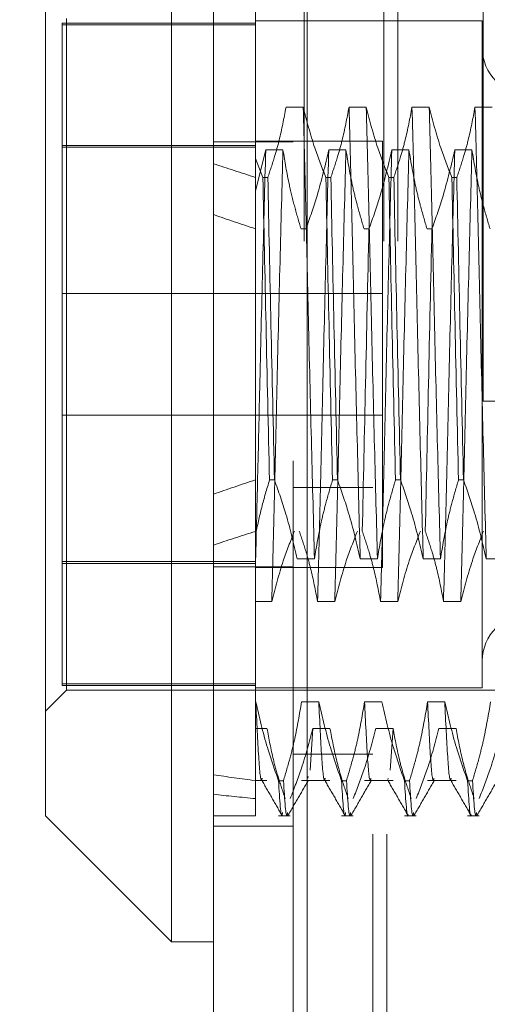
# Model space of a CAD drawing. Units: inches. Extents: x 0 to 23.4, y 0 to 16.5.
# Drawn here: x 12 to 12.1, y 10.4 to 10.5 of the extents above; entities that cross this region are included whole.
import ezdxf

# ---------------------------------------------------------------- set-up
doc = ezdxf.new("R2010")
doc.units = ezdxf.units.IN
doc.header["$MEASUREMENT"] = 0
doc.linetypes.add('HIDDEN', pattern=[0.075, 0.05, -0.025])
doc.styles.add('SLDTEXTSTYLE0', font='TXT', dxfattribs={"width": 0.75})
doc.dimstyles.new('SLDDIMSTYLE3', dxfattribs={"dimtxt": 0, "dimasz": 0.13, "dimexe": 0, "dimexo": 0.0625, "dimgap": 0, "dimtad": 0, "dimtih": 1, "dimtoh": 1, "dimdec": 0, "dimrnd": 1e-09, "dimzin": 0, "dimdsep": 46, "dimtxsty": 'Standard', "dimsah": 1, "dimcen": 0.09, "dimadec": 0, "dimazin": 0, "dimtfac": 0.13, "dimtdec": 0, "dimtofl": 0, "dimtmove": 0, "dimatfit": 3, "dimfxl": 1, "dimfrac": 2, "dimtolj": 1, "dimtzin": 0, "dimarcsym": 0})
doc.dimstyles.new('SLDDIMSTYLE4', dxfattribs={"dimtxt": 0.125, "dimasz": 0.13, "dimexe": 0, "dimexo": 0.0625, "dimgap": 0.03125, "dimtad": 0, "dimtih": 1, "dimtoh": 1, "dimlfac": 8, "dimrnd": 1e-09, "dimzin": 12, "dimdsep": 46, "dimtxsty": 'SLDTEXTSTYLE0', "dimsah": 1, "dimcen": 0.09, "dimadec": 0, "dimazin": 3, "dimtfac": 1, "dimtmove": 0, "dimatfit": 0, "dimfxl": 1, "dimfrac": 2, "dimtolj": 1, "dimtzin": 12, "dimarcsym": 0})

# ---------------------------------------------------------------- blocks, each defined once
blk = doc.blocks.new('_D_17')
at = {"color": 7, "linetype": 'Continuous', "lineweight": 0}
for p, q in [((11.67196, 10.93722), (11.67196, 11.18722)), ((12.00417, 10.93722), (11.54696, 10.93722)), ((11.7866, 10.55047), (11.54696, 10.55047)), ((11.67196, 10.55047), (11.67196, 10.30047))]:
    blk.add_line(p, q, dxfattribs=at)
for points in [[(11.67196, 10.93722), (11.69196, 11.06722), (11.65196, 11.06722)], [(11.67196, 10.55047), (11.65196, 10.42047), (11.69196, 10.42047)]]:
    blk.add_solid(points, dxfattribs=at)
at = {"color": 7, "linetype": 'Continuous', "lineweight": 0, "char_height": 0.125, "attachment_point": 1, "style": 'SLDTEXTSTYLE0'}
for s, insert in [('3.09', (11.45955, 10.92899, -0.01205)), ('TYP', (11.53784, 10.73055, -0.01205))]:
    blk.add_mtext(s, dxfattribs=dict(at, insert=insert))

msp = doc.modelspace()

# ---------------------------------------------------------------- linework, layer by layer
at = {"color": 7, "linetype": 'Continuous', "lineweight": 15}
for p, q in [((12.0432, 4.9638), (12.0432, 10.92625)), ((12.05417, 10.92611), (12.05417, 4.96395)), ((12.03828, 10.54518), (12.03828, 10.40738)), ((12.02352, 10.42215), (12.02352, 10.53041)), ((12.02352, 10.42215), (12.03828, 10.40738)), ((12.03828, 10.40738), (12.0432, 10.40738))]:
    msp.add_line(p, q, dxfattribs=at)
at = {"color": 7, "linetype": 'HIDDEN', "lineweight": 0}
for p, q in [((12.05254, 4.9638), (12.05254, 10.92625)), ((12.05417, 10.92611), (12.05417, 4.96395)), ((12.05383, 5.08956), (12.05383, 10.8005)), ((12.06317, 5.08956), (12.06317, 10.8005)), ((12.0648, 5.08956), (12.0648, 10.8005)), ((12.0748, 10.47078), (12.0748, 10.63015)), ((12.06188, 5.32003), (12.06188, 10.57003)), ((12.0635, 5.32003), (12.0635, 10.57003)), ((12.04812, 10.52837), (12.04812, 10.49926)), ((12.02598, 10.43691), (12.02598, 10.51565)), ((12.0747, 10.5154), (12.04812, 10.5154)), ((12.0747, 10.5154), (12.0747, 10.43716)), ((12.02549, 10.51512), (12.02549, 10.43764)), ((12.04812, 10.51512), (12.02549, 10.51512)), ((12.04812, 10.51492), (12.02549, 10.51492)), ((12.05371, 10.50526), (12.0517, 10.50526)), ((12.0611, 10.50526), (12.05908, 10.50526)), ((12.06848, 10.50526), (12.06646, 10.50526)), ((12.07586, 10.50526), (12.07384, 10.50526)), ((12.04812, 10.50079), (12.02549, 10.50079)), ((12.02549, 10.50058), (12.04812, 10.50058)), ((12.05254, 10.50121), (12.0432, 10.50121)), ((12.06299, 10.50128), (12.04812, 10.50128)), ((12.06299, 10.45128), (12.06299, 10.50127)), ((12.04812, 10.49545), (12.04932, 10.50027)), ((12.04899, 10.49703), (12.04812, 10.49926)), ((12.04812, 10.49926), (12.04812, 10.49703)), ((12.04932, 10.50027), (12.05134, 10.50027)), ((12.0567, 10.50027), (12.05872, 10.50027)), ((12.06409, 10.50027), (12.0661, 10.50027)), ((12.07147, 10.50027), (12.07348, 10.50027)), ((12.04812, 10.49703), (12.04812, 10.46156)), ((12.04899, 10.49703), (12.04957, 10.49703)), ((12.05637, 10.49703), (12.05695, 10.49703)), ((12.06375, 10.49703), (12.06433, 10.49703)), ((12.07113, 10.49703), (12.07171, 10.49703)), ((12.05404, 10.491), (12.05346, 10.491)), ((12.06142, 10.491), (12.06084, 10.491)), ((12.0688, 10.491), (12.06822, 10.491)), ((12.06299, 10.4834), (12.02549, 10.4834)), ((12.0812, 10.47078), (12.0748, 10.47078)), ((12.02549, 10.46915), (12.06299, 10.46915)), ((12.04812, 10.46156), (12.04812, 10.4551)), ((12.05035, 10.46156), (12.04977, 10.46156)), ((12.05773, 10.46156), (12.05715, 10.46156)), ((12.06511, 10.46156), (12.06453, 10.46156)), ((12.0725, 10.46156), (12.07191, 10.46156)), ((12.06188, 10.46065), (12.05254, 10.46065)), ((12.04812, 10.4551), (12.04812, 10.43555)), ((12.02549, 10.45198), (12.04812, 10.45198)), ((12.05301, 10.45229), (12.05503, 10.45229)), ((12.0604, 10.45229), (12.06241, 10.45229)), ((12.06778, 10.45229), (12.06979, 10.45229)), ((12.07516, 10.45229), (12.07718, 10.45229)), ((12.04812, 10.45177), (12.02549, 10.45177)), ((12.05254, 10.45135), (12.0432, 10.45135)), ((12.04812, 10.45128), (12.06299, 10.45128)), ((12.05002, 10.44729), (12.04812, 10.44729)), ((12.05741, 10.44729), (12.05539, 10.44729)), ((12.06479, 10.44729), (12.06277, 10.44729)), ((12.07217, 10.44729), (12.07015, 10.44729)), ((12.02352, 10.43445), (12.02598, 10.43691)), ((12.04812, 10.43764), (12.02549, 10.43764)), ((12.02549, 10.43764), (12.02549, 10.43743)), ((12.04812, 10.43743), (12.02549, 10.43743)), ((12.02598, 10.43691), (12.10127, 10.43691)), ((12.04812, 10.43716), (12.0747, 10.43716)), ((12.04812, 10.43555), (12.04812, 10.42628)), ((12.04816, 10.43555), (12.04812, 10.43555)), ((12.05554, 10.43555), (12.05352, 10.43555)), ((12.06292, 10.43555), (12.0609, 10.43555)), ((12.0703, 10.43555), (12.06829, 10.43555)), ((12.04812, 10.43242), (12.04947, 10.43242)), ((12.05484, 10.43242), (12.05452, 10.42752)), ((12.05484, 10.43242), (12.05685, 10.43242)), ((12.06222, 10.43242), (12.06424, 10.43242)), ((12.06424, 10.43242), (12.06392, 10.42752)), ((12.0696, 10.43242), (12.07162, 10.43242)), ((12.05254, 10.4294), (12.06188, 10.4294)), ((12.05431, 10.42676), (12.05427, 10.42659)), ((12.06367, 10.42659), (12.06362, 10.42642)), ((12.04812, 10.42629), (12.04947, 10.42629)), ((12.04812, 10.42628), (12.04812, 10.42215)), ((12.05082, 10.42628), (12.0514, 10.42628)), ((12.05352, 10.42629), (12.05685, 10.42629)), ((12.0582, 10.42628), (12.05878, 10.42628)), ((12.0609, 10.42629), (12.06424, 10.42629)), ((12.06558, 10.42628), (12.06617, 10.42628)), ((12.06829, 10.42629), (12.07162, 10.42629)), ((12.07297, 10.42628), (12.07355, 10.42628)), ((12.0432, 10.42215), (12.04812, 10.42215)), ((12.05082, 10.42215), (12.05219, 10.42215)), ((12.0582, 10.42215), (12.05957, 10.42215)), ((12.06558, 10.42215), (12.06695, 10.42215)), ((12.07297, 10.42215), (12.07433, 10.42215)), ((12.0432, 10.42097), (12.05254, 10.42097))]:
    msp.add_line(p, q, dxfattribs=at)
for centre, start, end in [((12.08011, 10.5122), 180, 0), ((12.08011, 10.44035), 0, 180)]:
    msp.add_arc(centre, 0.00541, start, end, dxfattribs=at)
for major_axis, ratio, start_param, end_param in [((0.36087, -0.04087), 0.098376, 3.571388, 3.60376), ((0.36087, -0.0364), 0.111022, 3.571448, 3.603819), ((0.36087, 0.0364), 0.111022, 2.679366, 2.711738), ((0.36087, 0.04087), 0.098376, 2.679425, 2.711797), ((0.36087, 0.0364), 0.111022, 3.549049, 3.58142), ((0.36087, 0.04087), 0.098376, 3.549108, 3.581479)]:
    msp.add_ellipse((12.37293, 10.47628), major_axis=major_axis, ratio=ratio, start_param=start_param, end_param=end_param, dxfattribs=at)
for points, knots in [([(12.0517, 10.50526), (12.05146, 10.50397), (12.05109, 10.50203), (12.05033, 10.49929), (12.04984, 10.49784), (12.04957, 10.49703)], [0, 0, 0, 0, 0.468023, 0.701942, 1, 1, 1, 1]), ([(12.05503, 10.45229), (12.05492, 10.4566), (12.05469, 10.46522), (12.05434, 10.4794), (12.05404, 10.49329), (12.05382, 10.50126), (12.05371, 10.50526)], [0, 0, 0, 0, 0.25175, 0.504061, 0.751127, 1, 1, 1, 1]), ([(12.05637, 10.49703), (12.05592, 10.49818), (12.05485, 10.5009), (12.05413, 10.50367), (12.05371, 10.50526)], [0, 0, 0, 0, 0.423331, 1, 1, 1, 1]), ([(12.05908, 10.50526), (12.05884, 10.50397), (12.05847, 10.50203), (12.05771, 10.49929), (12.05722, 10.49784), (12.05695, 10.49703)], [0, 0, 0, 0, 0.468023, 0.701942, 1, 1, 1, 1]), ([(12.0604, 10.45229), (12.06028, 10.4566), (12.06006, 10.46522), (12.05971, 10.4794), (12.0594, 10.49329), (12.05919, 10.50126), (12.05908, 10.50526)], [0, 0, 0, 0, 0.25175, 0.504061, 0.751127, 1, 1, 1, 1]), ([(12.06241, 10.45229), (12.0623, 10.4566), (12.06207, 10.46522), (12.06172, 10.4794), (12.06142, 10.49329), (12.0612, 10.50126), (12.0611, 10.50526)], [0, 0, 0, 0, 0.25175, 0.504061, 0.751127, 1, 1, 1, 1]), ([(12.06375, 10.49703), (12.0633, 10.49818), (12.06223, 10.5009), (12.06151, 10.50367), (12.0611, 10.50526)], [0, 0, 0, 0, 0.423331, 1, 1, 1, 1]), ([(12.06646, 10.50526), (12.06622, 10.50397), (12.06585, 10.50203), (12.06509, 10.49929), (12.0646, 10.49784), (12.06433, 10.49703)], [0, 0, 0, 0, 0.468023, 0.701942, 1, 1, 1, 1]), ([(12.06778, 10.45229), (12.06766, 10.4566), (12.06744, 10.46522), (12.06709, 10.4794), (12.06678, 10.49329), (12.06657, 10.50126), (12.06646, 10.50526)], [0, 0, 0, 0, 0.25175, 0.504061, 0.751127, 1, 1, 1, 1]), ([(12.06979, 10.45229), (12.06968, 10.4566), (12.06945, 10.46522), (12.0691, 10.4794), (12.0688, 10.49329), (12.06859, 10.50126), (12.06848, 10.50526)], [0, 0, 0, 0, 0.25175, 0.504061, 0.751127, 1, 1, 1, 1]), ([(12.07113, 10.49703), (12.07068, 10.49818), (12.06961, 10.5009), (12.06889, 10.50367), (12.06848, 10.50526)], [0, 0, 0, 0, 0.423331, 1, 1, 1, 1]), ([(12.07384, 10.50526), (12.0736, 10.50397), (12.07324, 10.50203), (12.07247, 10.49929), (12.07199, 10.49784), (12.07171, 10.49703)], [0, 0, 0, 0, 0.468023, 0.701942, 1, 1, 1, 1]), ([(12.07516, 10.45229), (12.07505, 10.4566), (12.07482, 10.46522), (12.07447, 10.4794), (12.07417, 10.49329), (12.07395, 10.50126), (12.07384, 10.50526)], [0, 0, 0, 0, 0.25175, 0.504061, 0.751127, 1, 1, 1, 1]), ([(12.04932, 10.50027), (12.04921, 10.49596), (12.04898, 10.48735), (12.04865, 10.47395), (12.04838, 10.46171), (12.04821, 10.45487), (12.04812, 10.45146)], [0, 0, 0, 0, 0.276073, 0.552762, 0.777604, 1, 1, 1, 1]), ([(12.05134, 10.50027), (12.05123, 10.49596), (12.051, 10.48734), (12.05065, 10.47316), (12.05034, 10.45927), (12.05013, 10.45129), (12.05002, 10.44729)], [0, 0, 0, 0, 0.25175, 0.504061, 0.751127, 1, 1, 1, 1]), ([(12.05134, 10.50027), (12.05157, 10.4989), (12.05194, 10.49665), (12.0527, 10.49357), (12.0532, 10.49186), (12.05346, 10.491)], [0, 0, 0, 0, 0.440332, 0.720019, 1, 1, 1, 1]), ([(12.05404, 10.491), (12.05449, 10.49229), (12.05557, 10.49535), (12.05629, 10.49847), (12.0567, 10.50027)], [0, 0, 0, 0, 0.422793, 1, 1, 1, 1]), ([(12.0567, 10.50027), (12.05659, 10.49596), (12.05637, 10.48734), (12.05601, 10.47316), (12.05571, 10.45927), (12.0555, 10.45129), (12.05539, 10.44729)], [0, 0, 0, 0, 0.25175, 0.504061, 0.751127, 1, 1, 1, 1]), ([(12.05872, 10.50027), (12.05861, 10.49596), (12.05838, 10.48734), (12.05803, 10.47316), (12.05773, 10.45927), (12.05751, 10.45129), (12.05741, 10.44729)], [0, 0, 0, 0, 0.25175, 0.504061, 0.751127, 1, 1, 1, 1]), ([(12.05872, 10.50027), (12.05896, 10.49881), (12.05933, 10.49663), (12.06009, 10.49354), (12.06057, 10.49191), (12.06084, 10.491)], [0, 0, 0, 0, 0.467931, 0.701808, 1, 1, 1, 1]), ([(12.06142, 10.491), (12.06188, 10.49229), (12.06295, 10.49535), (12.06367, 10.49847), (12.06409, 10.50027)], [0, 0, 0, 0, 0.422793, 1, 1, 1, 1]), ([(12.06409, 10.50027), (12.06397, 10.49596), (12.06375, 10.48734), (12.0634, 10.47316), (12.06309, 10.45927), (12.06288, 10.45129), (12.06277, 10.44729)], [0, 0, 0, 0, 0.25175, 0.504061, 0.751127, 1, 1, 1, 1]), ([(12.0661, 10.50027), (12.06599, 10.49596), (12.06576, 10.48734), (12.06541, 10.47316), (12.06511, 10.45927), (12.06489, 10.45129), (12.06479, 10.44729)], [0, 0, 0, 0, 0.25175, 0.504061, 0.751127, 1, 1, 1, 1]), ([(12.0661, 10.50027), (12.06635, 10.49881), (12.06671, 10.49663), (12.06747, 10.49354), (12.06795, 10.49191), (12.06822, 10.491)], [0, 0, 0, 0, 0.467931, 0.701808, 1, 1, 1, 1]), ([(12.0688, 10.491), (12.06926, 10.49229), (12.07033, 10.49535), (12.07105, 10.49847), (12.07147, 10.50027)], [0, 0, 0, 0, 0.422793, 1, 1, 1, 1]), ([(12.07147, 10.50027), (12.07136, 10.49596), (12.07113, 10.48734), (12.07078, 10.47316), (12.07047, 10.45927), (12.07026, 10.45129), (12.07015, 10.44729)], [0, 0, 0, 0, 0.25175, 0.504061, 0.7511268, 1, 1, 1, 1]), ([(12.07348, 10.50027), (12.07337, 10.49596), (12.07315, 10.48734), (12.07279, 10.47316), (12.07249, 10.45927), (12.07228, 10.45129), (12.07217, 10.44729)], [0, 0, 0, 0, 0.25175, 0.504061, 0.751127, 1, 1, 1, 1]), ([(12.07348, 10.50027), (12.07373, 10.49881), (12.07409, 10.49663), (12.07485, 10.49354), (12.07533, 10.49191), (12.0756, 10.491)], [0, 0, 0, 0, 0.467931, 0.701808, 1, 1, 1, 1]), ([(12.04899, 10.49703), (12.04911, 10.49129), (12.04935, 10.47965), (12.04963, 10.46765), (12.04977, 10.46156)], [0, 0, 0, 0, 0.49323, 1, 1, 1, 1]), ([(12.05035, 10.46156), (12.05021, 10.46765), (12.04993, 10.47965), (12.04969, 10.49129), (12.04957, 10.49703)], [0, 0, 0, 0, 0.50677, 1, 1, 1, 1]), ([(12.05637, 10.49703), (12.05649, 10.49129), (12.05673, 10.47965), (12.05701, 10.46765), (12.05715, 10.46156)], [0, 0, 0, 0, 0.4932297, 1, 1, 1, 1]), ([(12.05773, 10.46156), (12.05759, 10.46765), (12.05731, 10.47965), (12.05707, 10.49129), (12.05695, 10.49703)], [0, 0, 0, 0, 0.5067703, 1, 1, 1, 1]), ([(12.06375, 10.49703), (12.06387, 10.49129), (12.06411, 10.47965), (12.06439, 10.46765), (12.06453, 10.46156)], [0, 0, 0, 0, 0.49323, 1, 1, 1, 1]), ([(12.06511, 10.46156), (12.06497, 10.46765), (12.0647, 10.47965), (12.06445, 10.49129), (12.06433, 10.49703)], [0, 0, 0, 0, 0.5067703, 1, 1, 1, 1]), ([(12.07113, 10.49703), (12.07125, 10.49129), (12.0715, 10.47965), (12.07177, 10.46765), (12.07191, 10.46156)], [0, 0, 0, 0, 0.49323, 1, 1, 1, 1]), ([(12.0725, 10.46156), (12.07236, 10.46765), (12.07208, 10.47965), (12.07183, 10.49129), (12.07171, 10.49703)], [0, 0, 0, 0, 0.50677, 1, 1, 1, 1]), ([(12.06142, 10.491), (12.06128, 10.48491), (12.06101, 10.47291), (12.06076, 10.46127), (12.06064, 10.45553)], [0, 0, 0, 0, 0.50677, 1, 1, 1, 1]), ([(12.0688, 10.491), (12.06866, 10.48491), (12.06839, 10.47291), (12.06814, 10.46127), (12.06802, 10.45553)], [0, 0, 0, 0, 0.50677, 1, 1, 1, 1]), ([(12.04812, 10.4551), (12.04835, 10.45618), (12.04881, 10.45835), (12.04945, 10.46049), (12.04977, 10.46156)], [0, 0, 0, 0, 0.499571, 1, 1, 1, 1]), ([(12.05035, 10.46156), (12.05082, 10.46023), (12.05189, 10.45717), (12.05261, 10.45405), (12.05301, 10.45229)], [0, 0, 0, 0, 0.436737, 1, 1, 1, 1]), ([(12.05503, 10.45229), (12.05527, 10.45375), (12.05564, 10.45593), (12.0564, 10.45902), (12.05688, 10.46065), (12.05715, 10.46156)], [0, 0, 0, 0, 0.467931, 0.701808, 1, 1, 1, 1]), ([(12.05773, 10.46156), (12.05819, 10.46027), (12.05926, 10.45721), (12.05998, 10.45409), (12.0604, 10.45229)], [0, 0, 0, 0, 0.422793, 1, 1, 1, 1]), ([(12.06241, 10.45229), (12.06265, 10.45375), (12.06302, 10.45593), (12.06378, 10.45902), (12.06426, 10.46065), (12.06453, 10.46156)], [0, 0, 0, 0, 0.467931, 0.701808, 1, 1, 1, 1]), ([(12.06511, 10.46156), (12.06557, 10.46027), (12.06664, 10.45721), (12.06736, 10.45409), (12.06778, 10.45229)], [0, 0, 0, 0, 0.422793, 1, 1, 1, 1]), ([(12.06979, 10.45229), (12.07004, 10.45375), (12.0704, 10.45593), (12.07116, 10.45902), (12.07164, 10.46065), (12.07191, 10.46156)], [0, 0, 0, 0, 0.467931, 0.701808, 1, 1, 1, 1]), ([(12.0725, 10.46156), (12.07295, 10.46027), (12.07402, 10.45721), (12.07474, 10.45409), (12.07516, 10.45229)], [0, 0, 0, 0, 0.422793, 1, 1, 1, 1]), ([(12.04812, 10.45984), (12.04812, 10.45873), (12.04812, 10.45707), (12.04812, 10.45559), (12.04812, 10.4551)], [0, 0, 0, 0, 0.673824, 1, 1, 1, 1]), ([(12.05268, 10.45553), (12.05222, 10.45438), (12.05116, 10.45166), (12.05044, 10.44889), (12.05002, 10.44729)], [0, 0, 0, 0, 0.4233308, 1, 1, 1, 1]), ([(12.05539, 10.44729), (12.05515, 10.44859), (12.05478, 10.45053), (12.05402, 10.45327), (12.05353, 10.45472), (12.05326, 10.45553)], [0, 0, 0, 0, 0.468023, 0.701942, 1, 1, 1, 1]), ([(12.06006, 10.45553), (12.05961, 10.45438), (12.05854, 10.45166), (12.05782, 10.44889), (12.05741, 10.44729)], [0, 0, 0, 0, 0.423331, 1, 1, 1, 1]), ([(12.06277, 10.44729), (12.06253, 10.44859), (12.06216, 10.45053), (12.0614, 10.45327), (12.06091, 10.45472), (12.06064, 10.45553)], [0, 0, 0, 0, 0.468023, 0.701942, 1, 1, 1, 1]), ([(12.06744, 10.45553), (12.06699, 10.45438), (12.06592, 10.45166), (12.0652, 10.44889), (12.06479, 10.44729)], [0, 0, 0, 0, 0.423331, 1, 1, 1, 1]), ([(12.07015, 10.44729), (12.06991, 10.44859), (12.06955, 10.45053), (12.06878, 10.45327), (12.06829, 10.45472), (12.06802, 10.45553)], [0, 0, 0, 0, 0.4680233, 0.7019418, 1, 1, 1, 1]), ([(12.07482, 10.45553), (12.07437, 10.45438), (12.07331, 10.45166), (12.07258, 10.44889), (12.07217, 10.44729)], [0, 0, 0, 0, 0.423331, 1, 1, 1, 1]), ([(12.05082, 10.42628), (12.05037, 10.42757), (12.04929, 10.43063), (12.04857, 10.43375), (12.04816, 10.43555)], [0, 0, 0, 0, 0.422793, 1, 1, 1, 1]), ([(12.0489, 10.42659), (12.04888, 10.4265), (12.04876, 10.42592), (12.04849, 10.42851), (12.04827, 10.4332), (12.04816, 10.43555)], [0, 0, 0, 0, 0.087281, 0.544148, 1, 1, 1, 1]), ([(12.05352, 10.43555), (12.05328, 10.43409), (12.05291, 10.43191), (12.05216, 10.42882), (12.05167, 10.42719), (12.0514, 10.42628)], [0, 0, 0, 0, 0.467931, 0.701808, 1, 1, 1, 1]), ([(12.0582, 10.42628), (12.05775, 10.42757), (12.05668, 10.43063), (12.05595, 10.43375), (12.05554, 10.43555)], [0, 0, 0, 0, 0.422793, 1, 1, 1, 1]), ([(12.05628, 10.42659), (12.05626, 10.4265), (12.05614, 10.42592), (12.05588, 10.42851), (12.05565, 10.4332), (12.05554, 10.43555)], [0, 0, 0, 0, 0.087802, 0.544409, 1, 1, 1, 1]), ([(12.0609, 10.43555), (12.06066, 10.43409), (12.0603, 10.43191), (12.05954, 10.42882), (12.05905, 10.42719), (12.05878, 10.42628)], [0, 0, 0, 0, 0.4679313, 0.7018078, 1, 1, 1, 1]), ([(12.06165, 10.42659), (12.06163, 10.4265), (12.0615, 10.42592), (12.06124, 10.42851), (12.06102, 10.4332), (12.0609, 10.43555)], [0, 0, 0, 0, 0.087802, 0.544409, 1, 1, 1, 1]), ([(12.06558, 10.42628), (12.06513, 10.42757), (12.06406, 10.43063), (12.06334, 10.43375), (12.06292, 10.43555)], [0, 0, 0, 0, 0.422793, 1, 1, 1, 1]), ([(12.06829, 10.43555), (12.06804, 10.43409), (12.06768, 10.43191), (12.06692, 10.42882), (12.06644, 10.42719), (12.06617, 10.42628)], [0, 0, 0, 0, 0.4679313, 0.7018078, 1, 1, 1, 1]), ([(12.06903, 10.42659), (12.06901, 10.4265), (12.06889, 10.42592), (12.06862, 10.42851), (12.0684, 10.4332), (12.06829, 10.43555)], [0, 0, 0, 0, 0.087802, 0.544409, 1, 1, 1, 1]), ([(12.07297, 10.42628), (12.07251, 10.42757), (12.07144, 10.43063), (12.07072, 10.43375), (12.0703, 10.43555)], [0, 0, 0, 0, 0.422793, 1, 1, 1, 1]), ([(12.07105, 10.42659), (12.07103, 10.4265), (12.0709, 10.42592), (12.07064, 10.42851), (12.07041, 10.4332), (12.0703, 10.43555)], [0, 0, 0, 0, 0.0878025, 0.5444088, 1, 1, 1, 1]), ([(12.07567, 10.43555), (12.07543, 10.43409), (12.07506, 10.43191), (12.0743, 10.42882), (12.07382, 10.42719), (12.07355, 10.42628)], [0, 0, 0, 0, 0.4679313, 0.7018078, 1, 1, 1, 1]), ([(12.04947, 10.43242), (12.0497, 10.4312), (12.05007, 10.42921), (12.05083, 10.42647), (12.05135, 10.42495), (12.0516, 10.42418)], [0, 0, 0, 0, 0.440266, 0.719981, 1, 1, 1, 1]), ([(12.05219, 10.42418), (12.05265, 10.42537), (12.05371, 10.42809), (12.05443, 10.43086), (12.05484, 10.43242)], [0, 0, 0, 0, 0.436819, 1, 1, 1, 1]), ([(12.05685, 10.43242), (12.0571, 10.43113), (12.05746, 10.42918), (12.05823, 10.42644), (12.05871, 10.425), (12.05899, 10.42418)], [0, 0, 0, 0, 0.4680233, 0.7019418, 1, 1, 1, 1]), ([(12.05957, 10.42418), (12.06002, 10.42534), (12.06108, 10.42805), (12.0618, 10.43082), (12.06222, 10.43242)], [0, 0, 0, 0, 0.423331, 1, 1, 1, 1]), ([(12.06424, 10.43242), (12.06448, 10.43113), (12.06484, 10.42918), (12.06561, 10.42644), (12.06609, 10.425), (12.06637, 10.42418)], [0, 0, 0, 0, 0.468023, 0.701942, 1, 1, 1, 1]), ([(12.06695, 10.42418), (12.0674, 10.42534), (12.06847, 10.42805), (12.06919, 10.43082), (12.0696, 10.43242)], [0, 0, 0, 0, 0.423331, 1, 1, 1, 1]), ([(12.07162, 10.43242), (12.07186, 10.43113), (12.07223, 10.42918), (12.07299, 10.42644), (12.07348, 10.425), (12.07375, 10.42418)], [0, 0, 0, 0, 0.468023, 0.701942, 1, 1, 1, 1]), ([(12.07433, 10.42418), (12.07478, 10.42534), (12.07585, 10.42805), (12.07657, 10.43082), (12.07698, 10.43242)], [0, 0, 0, 0, 0.423331, 1, 1, 1, 1]), ([(12.04886, 10.42633), (12.04926, 10.42564), (12.05006, 10.42426), (12.05085, 10.42288), (12.05125, 10.42218)], [0, 0, 0, 0, 0.499988, 1, 1, 1, 1]), ([(12.05082, 10.42628), (12.05096, 10.42406), (12.05113, 10.42148), (12.05127, 10.42242), (12.05129, 10.42255)], [0, 0, 0, 0, 0.862154, 1, 1, 1, 1]), ([(12.05188, 10.42255), (12.05186, 10.42242), (12.05171, 10.42148), (12.05154, 10.42406), (12.0514, 10.42628)], [0, 0, 0, 0, 0.137846, 1, 1, 1, 1]), ([(12.05192, 10.42219), (12.05232, 10.42288), (12.05312, 10.42426), (12.05392, 10.42564), (12.05432, 10.42633)], [0, 0, 0, 0, 0.500011, 1, 1, 1, 1]), ([(12.05624, 10.42633), (12.05664, 10.42564), (12.05744, 10.42426), (12.05824, 10.42288), (12.05864, 10.42218)], [0, 0, 0, 0, 0.499988, 1, 1, 1, 1]), ([(12.0582, 10.42628), (12.05834, 10.42406), (12.05851, 10.42148), (12.05866, 10.42242), (12.05868, 10.42255)], [0, 0, 0, 0, 0.862154, 1, 1, 1, 1]), ([(12.05926, 10.42255), (12.05924, 10.42242), (12.05909, 10.42148), (12.05893, 10.42406), (12.05878, 10.42628)], [0, 0, 0, 0, 0.137846, 1, 1, 1, 1]), ([(12.05931, 10.42219), (12.05971, 10.42288), (12.0605, 10.42426), (12.0613, 10.42564), (12.0617, 10.42633)], [0, 0, 0, 0, 0.500011, 1, 1, 1, 1]), ([(12.06362, 10.42633), (12.06402, 10.42564), (12.06482, 10.42426), (12.06562, 10.42288), (12.06602, 10.42218)], [0, 0, 0, 0, 0.499988, 1, 1, 1, 1]), ([(12.06558, 10.42628), (12.06573, 10.42397), (12.06588, 10.42154), (12.06601, 10.42229), (12.06602, 10.42233)], [0, 0, 0, 0, 0.952428, 1, 1, 1, 1]), ([(12.06664, 10.42255), (12.06662, 10.42242), (12.06647, 10.42148), (12.06631, 10.42406), (12.06617, 10.42628)], [0, 0, 0, 0, 0.137846, 1, 1, 1, 1]), ([(12.06669, 10.42219), (12.06709, 10.42288), (12.06789, 10.42426), (12.06868, 10.42564), (12.06908, 10.42633)], [0, 0, 0, 0, 0.500011, 1, 1, 1, 1]), ([(12.071, 10.42633), (12.0714, 10.42564), (12.0722, 10.42426), (12.073, 10.42288), (12.0734, 10.42218)], [0, 0, 0, 0, 0.499988, 1, 1, 1, 1]), ([(12.07297, 10.42628), (12.07311, 10.42397), (12.07326, 10.42154), (12.07339, 10.42229), (12.0734, 10.42233)], [0, 0, 0, 0, 0.952428, 1, 1, 1, 1]), ([(12.07402, 10.42255), (12.074, 10.42242), (12.07386, 10.42148), (12.07369, 10.42406), (12.07355, 10.42628)], [0, 0, 0, 0, 0.1378458, 1, 1, 1, 1]), ([(12.07407, 10.42219), (12.07447, 10.42288), (12.07527, 10.42426), (12.07607, 10.42564), (12.07647, 10.42633)], [0, 0, 0, 0, 0.500011, 1, 1, 1, 1])]:
    msp.add_open_spline(points, degree=3, knots=knots, dxfattribs=at)

# ---------------------------------------------------------------- dimensions: what is measured, and where the dimension line sits
at = {"color": 7, "linetype": 'Continuous', "lineweight": 0}
dim = msp.add_linear_dim(base=(11.67196, 10.55047), p1=(12.05417, 10.93722), p2=(11.8366, 10.55047), angle=90, text='<>\\PTYP', dimstyle='SLDDIMSTYLE4', dxfattribs=at)
dim.commit()
dim.dimension.update_dxf_attribs({"geometry": '_D_17', "text_midpoint": (11.67196, 10.76786), "dimtype": 160})

# ---------------------------------------------------------------- leaders
msp.add_leader([(12.06317, 10.57109), (11.06088, 9.93523), (10.81088, 9.93523)], dimstyle='SLDDIMSTYLE3', dxfattribs=at)

doc.saveas('drawing.dxf')
